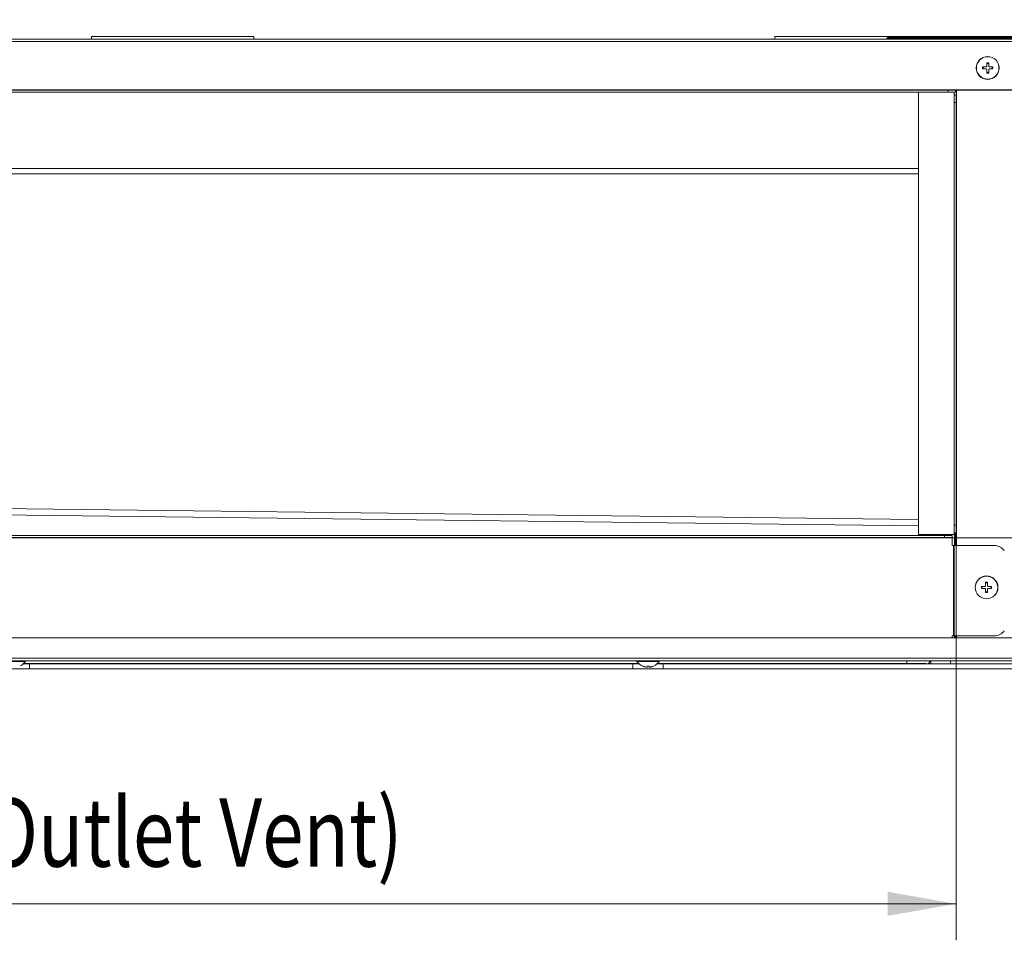
# Model space of a CAD drawing. Units: millimetres. Extents: x 0 to 297, y 0 to 265.
# Drawn here: x 108 to 129, y 106 to 126 of the extents above; entities that cross this region are included whole.
import ezdxf

# ---------------------------------------------------------------- set-up
doc = ezdxf.new("R2010")
doc.units = ezdxf.units.MM
doc.layers.add('1', color=7, linetype='Continuous', true_color=0xffffff)
doc.styles.add('Malgun Gothic', font='txt')
doc.dimstyles.get("Standard").update_dxf_attribs({"dimtxt": 0.18, "dimasz": 0.18, "dimexe": 0.18, "dimexo": 0.0625, "dimgap": 0.09, "dimtad": 0, "dimtih": 1, "dimtoh": 1, "dimdec": 4, "dimzin": 0, "dimdsep": 46, "dimtxsty": 'Standard', "dimcen": 0.09, "dimadec": 0, "dimazin": 0, "dimtfac": 1, "dimtdec": 4, "dimtofl": 0, "dimtmove": 0, "dimatfit": 3, "dimfxl": 1, "dimtolj": 1, "dimtzin": 0, "dimarcsym": 0})

# ---------------------------------------------------------------- blocks, each defined once
blk = doc.blocks.new('_U12')
at = {"layer": '1', "color": 7, "lineweight": 13}
for p, q in [((145.717, 115.027), (145.717, 143.074)), ((128.159, 124.838), (146.517, 124.838)), ((128.081, 115.027), (146.517, 115.027))]:
    blk.add_line(p, q, dxfattribs=at)
at = {"layer": '1', "color": 7}
for points in [[(145.717, 124.838), (145.982, 123.338), (145.453, 123.338)], [(145.717, 115.027), (145.453, 116.527), (145.982, 116.527)]]:
    blk.add_solid(points, dxfattribs=at)
at = {"layer": '1', "color": 2, "linetype": 'Continuous', "lineweight": 13, "char_height": 1.5, "attachment_point": 7, "rotation": 90, "line_spacing_factor": 1.040712, "style": 'Malgun Gothic'}
for s, insert in [('\\fMalgun Gothic|b0|i0;\\W0.8000;(Air Outlet Vent)', (145.051, 130.909)), ('\\fMalgun Gothic|b0|i0;\\W0.8000;6\\A1;{\\H0.7x;\\S15/16;}', (145.051, 127.413))]:
    blk.add_mtext(s, dxfattribs=dict(at, insert=insert))
blk = doc.blocks.new('_U22')
at = {"layer": '1', "color": 7, "lineweight": 13}
for p, q in [((85.903, 125.905), (85.903, 130.336)), ((136.103, 125.905), (136.103, 130.336)), ((85.903, 129.536), (136.103, 129.536))]:
    blk.add_line(p, q, dxfattribs=at)
at = {"layer": '1', "color": 7}
for points in [[(85.903, 129.536), (87.403, 129.801), (87.403, 129.272)], [(136.103, 129.536), (134.603, 129.272), (134.603, 129.801)]]:
    blk.add_solid(points, dxfattribs=at)
at = {"layer": '1', "color": 2, "linetype": 'Continuous', "lineweight": 13, "insert": (109.625, 130.35), "char_height": 1.5, "attachment_point": 7, "line_spacing_factor": 1.040712, "style": 'Malgun Gothic'}
blk.add_mtext('\\fMalgun Gothic|b0|i0;\\W0.8000;35\\A1;{\\H0.7x;\\S9/16;}', dxfattribs=at)
blk = doc.blocks.new('_U23')
at = {"layer": '1', "color": 7, "lineweight": 13}
for p, q in [((83.992, 123.766), (83.992, 134.974)), ((140.497, 117.748), (140.497, 134.974)), ((83.992, 134.174), (140.497, 134.174))]:
    blk.add_line(p, q, dxfattribs=at)
at = {"layer": '1', "color": 7}
for points in [[(83.992, 134.174), (85.492, 134.438), (85.492, 133.909)], [(140.497, 134.174), (138.997, 133.909), (138.997, 134.438)]]:
    blk.add_solid(points, dxfattribs=at)
at = {"layer": '1', "color": 2, "linetype": 'Continuous', "lineweight": 13, "insert": (110.867, 134.987), "char_height": 1.5, "attachment_point": 7, "line_spacing_factor": 1.040712, "style": 'Malgun Gothic'}
blk.add_mtext('\\fMalgun Gothic|b0|i0;\\W0.8000;40\\A1;{\\H0.7x;\\S1/32;}', dxfattribs=at)
blk = doc.blocks.new('_U25')
at = {"layer": '1', "color": 7, "lineweight": 13}
for p, q in [((87.17, 115.138), (87.17, 106.21)), ((128.17, 115.138), (128.17, 106.21)), ((87.17, 107.01), (128.17, 107.01))]:
    blk.add_line(p, q, dxfattribs=at)
at = {"layer": '1', "color": 7}
for points in [[(87.17, 107.01), (88.67, 107.275), (88.67, 106.746)], [(128.17, 107.01), (126.67, 106.746), (126.67, 107.275)]]:
    blk.add_solid(points, dxfattribs=at)
at = {"layer": '1', "color": 2, "linetype": 'Continuous', "lineweight": 13, "char_height": 1.5, "attachment_point": 7, "line_spacing_factor": 1.040712, "style": 'Malgun Gothic'}
for s, insert in [('\\fMalgun Gothic|b0|i0;\\W0.8000;29\\A1;{\\H0.7x;\\S1/16;}', (99.425, 107.824)), ('\\fMalgun Gothic|b0|i0;\\W0.8000;(Air Outlet Vent)', (103.84, 107.824))]:
    blk.add_mtext(s, dxfattribs=dict(at, insert=insert))

msp = doc.modelspace()

# ---------------------------------------------------------------- linework, layer by layer
at = {"layer": '1', "color": 3, "linetype": 'Continuous', "lineweight": 13}
for p, q in [((109.225184, 126.016234), (112.78074, 126.016234)), ((109.225184, 125.960678), (109.225184, 126.016234)), ((112.78074, 125.960678), (112.78074, 126.016234)), ((124.197406, 126.016234), (126.714017, 126.016234)), ((124.197406, 125.960678), (124.197406, 126.016234)), ((126.682646, 126.003216), (126.65638, 125.97695)), ((126.682646, 126.003216), (126.936295, 126.003216)), ((126.714073, 126.016234), (126.936295, 126.016234)), ((126.936295, 126.016234), (131.936295, 126.016234)), ((126.936295, 126.016234), (126.936295, 126.003216)), ((126.936295, 126.003216), (126.936295, 125.97695)), ((126.936295, 126.003216), (131.936295, 126.003216)), ((136.047406, 125.960678), (85.958517, 125.960678)), ((136.047406, 125.905123), (85.958517, 125.905123)), ((126.65638, 125.97695), (126.936295, 125.97695)), ((126.936295, 125.97695), (126.936295, 125.960678)), ((126.936295, 125.97695), (131.936295, 125.97695)), ((128.7609, 125.305123), (128.7609, 125.349567)), ((128.839073, 125.438456), (128.839073, 125.42774)), ((128.839073, 125.42774), (128.883517, 125.42774)), ((128.883517, 125.438456), (128.883517, 125.42774)), ((128.961649, 125.349567), (128.957761, 125.305123)), ((128.839073, 125.216234), (128.839073, 125.22695)), ((128.883517, 125.22695), (128.839073, 125.22695)), ((128.883517, 125.216234), (128.883517, 125.22695)), ((128.158517, 124.849567), (87.18074, 124.849567)), ((87.347406, 124.838456), (127.991851, 124.838456)), ((87.347406, 124.794012), (127.991851, 124.794012)), ((127.347406, 123.127345), (127.347406, 124.794012)), ((128.158517, 124.838456), (127.991851, 124.838456)), ((127.991851, 124.794012), (127.991851, 124.838456)), ((128.158517, 124.794012), (127.991851, 124.794012)), ((128.125184, 124.793907), (128.125184, 124.685085)), ((128.125184, 124.738456), (128.169628, 124.738456)), ((128.158517, 124.849567), (135.88074, 124.849567)), ((128.158517, 124.838456), (128.158517, 124.849567)), ((128.158517, 124.838456), (128.158517, 124.794012)), ((128.169628, 124.738456), (128.18074, 124.738456)), ((128.169628, 124.738456), (128.169628, 124.57179)), ((128.18074, 124.738456), (128.18074, 124.849574)), ((128.18074, 124.738456), (128.18074, 115.138456)), ((128.125184, 124.685103), (128.125184, 124.57179)), ((128.125184, 124.57179), (128.125184, 115.305123)), ((128.169628, 124.57179), (128.125184, 124.57179)), ((128.169628, 124.57179), (128.169628, 115.305123)), ((87.991851, 123.127345), (127.347406, 123.127345)), ((127.34682, 123.010302), (88.397406, 123.010302)), ((127.347406, 123.127326), (127.347406, 115.105123)), ((127.341851, 119.046393), (127.341851, 119.270201)), ((127.347406, 119.267577), (127.341851, 119.270201)), ((127.341851, 119.046393), (127.347406, 119.043769)), ((127.341851, 117.671572), (127.341851, 117.89538)), ((127.347406, 117.892756), (127.341851, 117.89538)), ((127.341851, 117.671572), (127.347406, 117.668948)), ((127.347078, 115.429358), (87.992121, 115.910194)), ((87.992105, 115.771101), (127.347172, 115.290265)), ((127.347078, 115.290469), (87.992121, 115.771305)), ((128.125184, 115.305123), (128.169628, 115.305123)), ((128.125184, 115.191809), (128.125184, 115.305123)), ((128.169628, 115.305123), (128.169628, 115.138456)), ((128.08074, 115.027345), (87.258517, 115.027345)), ((127.914073, 115.082901), (87.425184, 115.082901)), ((127.914073, 115.038456), (87.425184, 115.038456)), ((127.347406, 115.105123), (128.125184, 115.105123)), ((127.914073, 115.082901), (128.08074, 115.082901)), ((127.914073, 115.038456), (127.914073, 115.082901)), ((128.08074, 115.038456), (127.914073, 115.038456)), ((127.963966, 115.082882), (127.963966, 115.105111)), ((128.08074, 115.082901), (128.08074, 115.038456)), ((128.08074, 115.038456), (128.08074, 115.027345)), ((128.08074, 115.027345), (128.08074, 114.860678)), ((128.125184, 115.191817), (128.125184, 115.105123)), ((128.169628, 115.138456), (128.125184, 115.138456)), ((128.130633, 115.138447), (128.130633, 114.860638)), ((128.152962, 115.138446), (128.152962, 114.860644)), ((128.169628, 115.138456), (128.18074, 115.138456)), ((128.18074, 114.860652), (128.18074, 115.138456)), ((128.114073, 114.860678), (128.08074, 114.860678)), ((128.114073, 114.860678), (128.12496, 114.860678)), ((128.114073, 112.882901), (128.114073, 114.860678)), ((128.12496, 114.860678), (128.168506, 114.860678)), ((128.12496, 112.882901), (128.12496, 114.860678)), ((129.002962, 114.860678), (128.168506, 114.860678)), ((128.168506, 114.860678), (128.168506, 112.882901)), ((128.7359, 113.92179), (128.7359, 113.966234)), ((128.814073, 114.055123), (128.814073, 114.044407)), ((128.814073, 114.044407), (128.858517, 114.044407)), ((128.858517, 114.055123), (128.858517, 114.044407)), ((128.936649, 113.966234), (128.932761, 113.92179)), ((128.814073, 113.832901), (128.814073, 113.843617)), ((128.858517, 113.843617), (128.814073, 113.843617)), ((128.858517, 113.832901), (128.858517, 113.843617)), ((86.158517, 112.838456), (135.825184, 112.838456)), ((128.08074, 112.882901), (128.114073, 112.882901)), ((128.08074, 112.882901), (128.08074, 112.838449)), ((128.12496, 112.882901), (128.114073, 112.882901)), ((128.168506, 112.882901), (128.12496, 112.882901)), ((128.130633, 112.882903), (128.130633, 112.83848)), ((128.152962, 112.882923), (128.152962, 112.838467)), ((129.002962, 112.882901), (128.168506, 112.882901)), ((128.18074, 112.838478), (128.18074, 112.882902)), ((85.991851, 112.394012), (129.880132, 112.394012)), ((129.880132, 112.338456), (85.991851, 112.338456)), ((107.777792, 112.323436), (107.283687, 112.323436)), ((107.72824, 112.267881), (107.864073, 112.267881)), ((121.21335, 112.275791), (107.736416, 112.275791)), ((121.210176, 112.2787), (107.739591, 112.2787)), ((121.086295, 112.267881), (107.864073, 112.267881)), ((107.864073, 112.267881), (107.864073, 112.15677)), ((121.086295, 112.267881), (121.086295, 112.15677)), ((121.222128, 112.267881), (121.086295, 112.267881)), ((121.66668, 112.323436), (121.172576, 112.323436)), ((121.310321, 112.214371), (121.312276, 112.214498)), ((121.752962, 112.267881), (121.617366, 112.267881)), ((127.091851, 112.275791), (121.625398, 112.275791)), ((127.091851, 112.2787), (121.628572, 112.2787)), ((136.025184, 112.267881), (121.752962, 112.267881)), ((121.752962, 112.267881), (121.752962, 112.15677)), ((127.091851, 112.338455), (127.091851, 112.2787)), ((127.091851, 112.2787), (127.091851, 112.275791)), ((127.369628, 112.267881), (127.369628, 112.270943)), ((127.536295, 112.270943), (127.369628, 112.270943)), ((127.536295, 112.26788), (127.536295, 112.270943)), ((127.586295, 112.294022), (127.586295, 112.320935)), ((128.047406, 112.338455), (128.047406, 112.267882)), ((107.197406, 112.15677), (107.864073, 112.15677)), ((121.086295, 112.15677), (107.864073, 112.15677)), ((121.752962, 112.15677), (121.086295, 112.15677)), ((136.025184, 112.15677), (121.752962, 112.15677))]:
    msp.add_line(p, q, dxfattribs=at)
for centre, radius in [((128.861295, 125.327345), 0.25), ((128.861295, 125.327345), 0.247052), ((128.836295, 113.944012), 0.25), ((128.836295, 113.944012), 0.247052)]:
    msp.add_circle(centre, radius, dxfattribs=at)
for centre, radius, start, end in [((126.714073, 125.97179), 0.044444, 90, 135), ((126.617096, 126.016234), 0.055556, 270, 315), ((129.002962, 114.582901), 0.277778, 36.8704687, 90), ((129.002962, 113.160678), 0.277778, 270, 323.1295313), ((107.530855, 112.493795), 0.3, 296.0867296, 325.3987187), ((107.764073, 112.332901), 0.016667, 325.3987187, 19.471781), ((121.186295, 112.332901), 0.016667, 160.528219, 214.6012813), ((121.419513, 112.493795), 0.3, 214.6012813, 248.6040484), ((121.419743, 112.493795), 0.3, 296.0867296, 325.3987187), ((121.652962, 112.332901), 0.016667, 325.3987187, 19.471781), ((127.658517, 112.332901), 0.05, 173.62125, 209.210625)]:
    msp.add_arc(centre, radius, start, end, dxfattribs=at)
for centre, major_axis, ratio, start_param, end_param in [((127.48074, 119.466932), (-0.118599, -0.251187), 0.287753217, 5.452050488, 5.735849217), ((127.48074, 119.243124), (-0.118599, -0.251187), 0.287753217, 5.735849217, 6.019647935), ((127.48074, 118.092111), (-0.118599, -0.251187), 0.287753217, 5.452050488, 5.735849217), ((127.48074, 117.868303), (-0.118599, -0.251187), 0.287753217, 5.735849217, 6.019647935), ((127.091851, 112.270943), (0.444444, 0), 0.017452406, 0, 1.570796327), ((127.091851, 112.270943), (0.277778, 0), 0.017452406, 0, 1.570796327), ((127.536295, 112.320935), (0.05, 0), 0.999847695, 4.71238898, 6.287357735), ((127.536295, 112.294022), (-0.05, 0), 0.999847695, 2.591372153, 3.141592654), ((127.664073, 112.299567), (0, 0.05), 0.999999958, 0.679713023, 2.257136147)]:
    msp.add_ellipse(centre, major_axis=major_axis, ratio=ratio, start_param=start_param, end_param=end_param, dxfattribs=at)
for points in [[(128.750184, 125.305123), (128.750083, 125.320044), (128.750085, 125.334857), (128.750184, 125.349567)], [(128.839073, 125.438456), (128.853994, 125.438557), (128.868807, 125.438556), (128.883517, 125.438456)], [(128.972406, 125.349567), (128.971249, 125.334676), (128.969994, 125.319862), (128.968647, 125.305123)], [(128.883517, 125.216234), (128.868597, 125.216133), (128.853783, 125.216135), (128.839073, 125.216234)], [(128.725184, 113.92179), (128.725083, 113.93671), (128.725085, 113.951524), (128.725184, 113.966234)], [(128.814073, 114.055123), (128.828994, 114.055224), (128.843807, 114.055222), (128.858517, 114.055123)], [(128.947406, 113.966234), (128.946249, 113.951343), (128.944994, 113.936529), (128.943647, 113.92179)], [(128.858517, 113.832901), (128.843597, 113.8328), (128.828783, 113.832801), (128.814073, 113.832901)], [(121.397406, 112.21597), (121.412327, 112.214818), (121.42714, 112.214835), (121.441851, 112.21597)], [(121.53074, 112.21597), (121.53084, 112.214818), (121.530839, 112.214835), (121.53074, 112.21597)]]:
    msp.add_open_spline(points, degree=3, dxfattribs=at)
for points, knots in [([(128.750184, 125.349567), (128.755945, 125.349567), (128.761788, 125.349567), (128.770679, 125.349567), (128.773664, 125.349567), (128.779676, 125.349567), (128.782703, 125.349567), (128.79785, 125.349567), (128.810075, 125.349567), (128.822406, 125.349567)], [0, 0, 0, 0, 0.25, 0.25, 0.375, 0.375, 0.5, 0.5, 1, 1, 1, 1]), ([(128.822406, 125.349567), (128.823501, 125.349567), (128.824579, 125.349674), (128.826172, 125.349989), (128.8267, 125.350121), (128.827746, 125.350436), (128.828266, 125.350622), (128.82978, 125.351247), (128.830739, 125.351759), (128.832101, 125.352666), (128.832545, 125.352994), (128.833396, 125.353692), (128.833801, 125.354059), (128.834958, 125.355214), (128.83565, 125.356056), (128.836566, 125.357426), (128.83685, 125.3579), (128.837364, 125.358862), (128.837828, 125.359845), (128.838195, 125.360869), (128.838512, 125.361912), (128.838646, 125.362447), (128.838966, 125.364056), (128.839073, 125.365139), (128.839073, 125.366234)], [0, 0, 0, 0, 0.125, 0.125, 0.1875, 0.1875, 0.25, 0.25, 0.375, 0.375, 0.4375, 0.4375, 0.5, 0.5, 0.625, 0.625, 0.6875, 0.6875, 0.75, 0.8125, 0.8125, 0.875, 0.875, 1, 1, 1, 1]), ([(128.839073, 125.366234), (128.839073, 125.378619), (128.839073, 125.390829), (128.839073, 125.408886), (128.839073, 125.414862), (128.839073, 125.42376), (128.839073, 125.426715), (128.839073, 125.432602), (128.839073, 125.435538), (128.839073, 125.438456)], [0, 0, 0, 0, 0.5, 0.5, 0.75, 0.75, 0.875, 0.875, 1, 1, 1, 1]), ([(128.883517, 125.438456), (128.883517, 125.426951), (128.883517, 125.415165), (128.883517, 125.400073), (128.883517, 125.397037), (128.883517, 125.390928), (128.883517, 125.387851), (128.883517, 125.378613), (128.883517, 125.372433), (128.883517, 125.366234)], [0, 0, 0, 0, 0.5, 0.5, 0.625, 0.625, 0.75, 0.75, 1, 1, 1, 1]), ([(128.883517, 125.366234), (128.883517, 125.36514), (128.883624, 125.364061), (128.883939, 125.362468), (128.884071, 125.361941), (128.884386, 125.360894), (128.884572, 125.360374), (128.885198, 125.35886), (128.885709, 125.357901), (128.886616, 125.356539), (128.886944, 125.356096), (128.887642, 125.355244), (128.888009, 125.354839), (128.889165, 125.353683), (128.890006, 125.352991), (128.891376, 125.352074), (128.89185, 125.35179), (128.892812, 125.351276), (128.893795, 125.350812), (128.894819, 125.350445), (128.895862, 125.350128), (128.896397, 125.349994), (128.898006, 125.349674), (128.89909, 125.349567), (128.900184, 125.349567)], [0, 0, 0, 0, 0.125, 0.125, 0.1875, 0.1875, 0.25, 0.25, 0.375, 0.375, 0.4375, 0.4375, 0.5, 0.5, 0.625, 0.625, 0.6875, 0.6875, 0.75, 0.8125, 0.8125, 0.875, 0.875, 1, 1, 1, 1]), ([(128.900184, 125.349567), (128.906326, 125.349567), (128.912455, 125.349567), (128.92163, 125.349567), (128.924686, 125.349567), (128.93079, 125.349567), (128.933838, 125.349567), (128.939903, 125.349567), (128.942926, 125.349567), (128.94893, 125.349567), (128.957876, 125.349567), (128.966642, 125.349567), (128.972406, 125.349567)], [0, 0, 0, 0, 0.25, 0.25, 0.375, 0.375, 0.5, 0.5, 0.625, 0.625, 0.75, 1, 1, 1, 1]), ([(128.822406, 125.305123), (128.816265, 125.305123), (128.810135, 125.305123), (128.80096, 125.305123), (128.797905, 125.305123), (128.7918, 125.305123), (128.788753, 125.305123), (128.782687, 125.305123), (128.779664, 125.305123), (128.77366, 125.305123), (128.764714, 125.305123), (128.755948, 125.305123), (128.750184, 125.305123)], [0, 0, 0, 0, 0.25, 0.25, 0.375, 0.375, 0.5, 0.5, 0.625, 0.625, 0.75, 1, 1, 1, 1]), ([(128.839073, 125.288456), (128.839073, 125.289551), (128.838966, 125.290629), (128.838651, 125.292222), (128.83852, 125.29275), (128.838204, 125.293796), (128.838018, 125.294316), (128.837393, 125.29583), (128.836882, 125.296789), (128.835974, 125.298151), (128.835646, 125.298595), (128.834948, 125.299446), (128.834581, 125.299851), (128.833426, 125.301008), (128.832585, 125.3017), (128.831214, 125.302616), (128.83074, 125.3029), (128.829778, 125.303414), (128.828795, 125.303878), (128.827772, 125.304245), (128.826728, 125.304562), (128.826193, 125.304696), (128.824584, 125.305016), (128.823501, 125.305123), (128.822406, 125.305123)], [0, 0, 0, 0, 0.125, 0.125, 0.1875, 0.1875, 0.25, 0.25, 0.375, 0.375, 0.4375, 0.4375, 0.5, 0.5, 0.625, 0.625, 0.6875, 0.6875, 0.75, 0.8125, 0.8125, 0.875, 0.875, 1, 1, 1, 1]), ([(128.839073, 125.216234), (128.839073, 125.227739), (128.839073, 125.239525), (128.839073, 125.254617), (128.839073, 125.257653), (128.839073, 125.263763), (128.839073, 125.266839), (128.839073, 125.276078), (128.839073, 125.282257), (128.839073, 125.288456)], [0, 0, 0, 0, 0.5, 0.5, 0.625, 0.625, 0.75, 0.75, 1, 1, 1, 1]), ([(128.900184, 125.305123), (128.89909, 125.305123), (128.898011, 125.305016), (128.896418, 125.304701), (128.895891, 125.30457), (128.894844, 125.304254), (128.894324, 125.304068), (128.89281, 125.303443), (128.891851, 125.302931), (128.890489, 125.302024), (128.890046, 125.301696), (128.889194, 125.300998), (128.888789, 125.300631), (128.887633, 125.299476), (128.886941, 125.298635), (128.886024, 125.297264), (128.88574, 125.29679), (128.885226, 125.295828), (128.884762, 125.294845), (128.884395, 125.293822), (128.884078, 125.292778), (128.883944, 125.292243), (128.883624, 125.290634), (128.883517, 125.289551), (128.883517, 125.288456)], [0, 0, 0, 0, 0.125, 0.125, 0.1875, 0.1875, 0.25, 0.25, 0.375, 0.375, 0.4375, 0.4375, 0.5, 0.5, 0.625, 0.625, 0.6875, 0.6875, 0.75, 0.8125, 0.8125, 0.875, 0.875, 1, 1, 1, 1]), ([(128.883517, 125.288456), (128.883517, 125.276071), (128.883517, 125.263861), (128.883517, 125.245804), (128.883517, 125.239828), (128.883517, 125.230931), (128.883517, 125.227976), (128.883517, 125.222088), (128.883517, 125.219152), (128.883517, 125.216234)], [0, 0, 0, 0, 0.5, 0.5, 0.75, 0.75, 0.875, 0.875, 1, 1, 1, 1]), ([(128.968647, 125.305123), (128.963165, 125.305123), (128.957608, 125.305123), (128.94916, 125.305123), (128.946326, 125.305123), (128.940618, 125.305123), (128.937754, 125.305123), (128.923415, 125.305123), (128.911847, 125.305123), (128.900184, 125.305123)], [0, 0, 0, 0, 0.25, 0.25, 0.375, 0.375, 0.5, 0.5, 1, 1, 1, 1]), ([(128.725184, 113.966234), (128.730945, 113.966234), (128.736788, 113.966234), (128.745679, 113.966234), (128.748664, 113.966234), (128.754676, 113.966234), (128.757703, 113.966234), (128.77285, 113.966234), (128.785075, 113.966234), (128.797406, 113.966234)], [0, 0, 0, 0, 0.25, 0.25, 0.375, 0.375, 0.5, 0.5, 1, 1, 1, 1]), ([(128.797406, 113.92179), (128.791265, 113.92179), (128.785135, 113.92179), (128.77596, 113.92179), (128.772905, 113.92179), (128.7668, 113.92179), (128.763753, 113.92179), (128.757687, 113.92179), (128.754664, 113.92179), (128.74866, 113.92179), (128.739714, 113.92179), (128.730948, 113.92179), (128.725184, 113.92179)], [0, 0, 0, 0, 0.25, 0.25, 0.375, 0.375, 0.5, 0.5, 0.625, 0.625, 0.75, 1, 1, 1, 1]), ([(128.797406, 113.966234), (128.798501, 113.966234), (128.799579, 113.966341), (128.801172, 113.966656), (128.8017, 113.966787), (128.802746, 113.967103), (128.803266, 113.967289), (128.80478, 113.967914), (128.805739, 113.968425), (128.807101, 113.969333), (128.807545, 113.969661), (128.808396, 113.970359), (128.808801, 113.970726), (128.809958, 113.971881), (128.81065, 113.972722), (128.811566, 113.974093), (128.81185, 113.974566), (128.812364, 113.975529), (128.812828, 113.976512), (128.813195, 113.977535), (128.813512, 113.978579), (128.813646, 113.979113), (128.813966, 113.980723), (128.814073, 113.981806), (128.814073, 113.982901)], [0, 0, 0, 0, 0.125, 0.125, 0.1875, 0.1875, 0.25, 0.25, 0.375, 0.375, 0.4375, 0.4375, 0.5, 0.5, 0.625, 0.625, 0.6875, 0.6875, 0.75, 0.8125, 0.8125, 0.875, 0.875, 1, 1, 1, 1]), ([(128.814073, 113.905123), (128.814073, 113.906217), (128.813966, 113.907295), (128.813651, 113.908889), (128.81352, 113.909416), (128.813204, 113.910463), (128.813018, 113.910983), (128.812393, 113.912497), (128.811882, 113.913456), (128.810974, 113.914818), (128.810646, 113.915261), (128.809948, 113.916113), (128.809581, 113.916518), (128.808426, 113.917674), (128.807585, 113.918366), (128.806214, 113.919283), (128.80574, 113.919566), (128.804778, 113.920081), (128.803795, 113.920545), (128.802772, 113.920912), (128.801728, 113.921229), (128.801193, 113.921363), (128.799584, 113.921683), (128.798501, 113.92179), (128.797406, 113.92179)], [0, 0, 0, 0, 0.125, 0.125, 0.1875, 0.1875, 0.25, 0.25, 0.375, 0.375, 0.4375, 0.4375, 0.5, 0.5, 0.625, 0.625, 0.6875, 0.6875, 0.75, 0.8125, 0.8125, 0.875, 0.875, 1, 1, 1, 1]), ([(128.814073, 113.982901), (128.814073, 113.995286), (128.814073, 114.007496), (128.814073, 114.025553), (128.814073, 114.031528), (128.814073, 114.040426), (128.814073, 114.043381), (128.814073, 114.049269), (128.814073, 114.052205), (128.814073, 114.055123)], [0, 0, 0, 0, 0.5, 0.5, 0.75, 0.75, 0.875, 0.875, 1, 1, 1, 1]), ([(128.814073, 113.832901), (128.814073, 113.844406), (128.814073, 113.856192), (128.814073, 113.871284), (128.814073, 113.87432), (128.814073, 113.880429), (128.814073, 113.883506), (128.814073, 113.892744), (128.814073, 113.898923), (128.814073, 113.905123)], [0, 0, 0, 0, 0.5, 0.5, 0.625, 0.625, 0.75, 0.75, 1, 1, 1, 1]), ([(128.858517, 114.055123), (128.858517, 114.043618), (128.858517, 114.031832), (128.858517, 114.01674), (128.858517, 114.013704), (128.858517, 114.007594), (128.858517, 114.004517), (128.858517, 113.995279), (128.858517, 113.9891), (128.858517, 113.982901)], [0, 0, 0, 0, 0.5, 0.5, 0.625, 0.625, 0.75, 0.75, 1, 1, 1, 1]), ([(128.858517, 113.982901), (128.858517, 113.981806), (128.858624, 113.980728), (128.858939, 113.979134), (128.859071, 113.978607), (128.859386, 113.977561), (128.859572, 113.977041), (128.860198, 113.975527), (128.860709, 113.974568), (128.861616, 113.973206), (128.861944, 113.972762), (128.862642, 113.971911), (128.863009, 113.971506), (128.864165, 113.970349), (128.865006, 113.969657), (128.866376, 113.968741), (128.86685, 113.968457), (128.867812, 113.967943), (128.868795, 113.967478), (128.869819, 113.967112), (128.870862, 113.966795), (128.871397, 113.966661), (128.873006, 113.966341), (128.87409, 113.966234), (128.875184, 113.966234)], [0, 0, 0, 0, 0.125, 0.125, 0.1875, 0.1875, 0.25, 0.25, 0.375, 0.375, 0.4375, 0.4375, 0.5, 0.5, 0.625, 0.625, 0.6875, 0.6875, 0.75, 0.8125, 0.8125, 0.875, 0.875, 1, 1, 1, 1]), ([(128.875184, 113.92179), (128.87409, 113.92179), (128.873011, 113.921683), (128.871418, 113.921367), (128.870891, 113.921236), (128.869844, 113.92092), (128.869324, 113.920735), (128.86781, 113.920109), (128.866851, 113.919598), (128.865489, 113.91869), (128.865046, 113.918363), (128.864194, 113.917665), (128.863789, 113.917298), (128.862633, 113.916142), (128.861941, 113.915301), (128.861024, 113.91393), (128.86074, 113.913457), (128.860226, 113.912495), (128.859762, 113.911511), (128.859395, 113.910488), (128.859078, 113.909445), (128.858944, 113.90891), (128.858624, 113.907301), (128.858517, 113.906217), (128.858517, 113.905123)], [0, 0, 0, 0, 0.125, 0.125, 0.1875, 0.1875, 0.25, 0.25, 0.375, 0.375, 0.4375, 0.4375, 0.5, 0.5, 0.625, 0.625, 0.6875, 0.6875, 0.75, 0.8125, 0.8125, 0.875, 0.875, 1, 1, 1, 1]), ([(128.858517, 113.905123), (128.858517, 113.892738), (128.858517, 113.880527), (128.858517, 113.862471), (128.858517, 113.856495), (128.858517, 113.847597), (128.858517, 113.844642), (128.858517, 113.838754), (128.858517, 113.835819), (128.858517, 113.832901)], [0, 0, 0, 0, 0.5, 0.5, 0.75, 0.75, 0.875, 0.875, 1, 1, 1, 1]), ([(128.875184, 113.966234), (128.881326, 113.966234), (128.887455, 113.966234), (128.89663, 113.966234), (128.899686, 113.966234), (128.90579, 113.966234), (128.908838, 113.966234), (128.914903, 113.966234), (128.917926, 113.966234), (128.92393, 113.966234), (128.932876, 113.966234), (128.941642, 113.966234), (128.947406, 113.966234)], [0, 0, 0, 0, 0.25, 0.25, 0.375, 0.375, 0.5, 0.5, 0.625, 0.625, 0.75, 1, 1, 1, 1]), ([(128.943647, 113.92179), (128.938165, 113.92179), (128.932608, 113.92179), (128.92416, 113.92179), (128.921326, 113.92179), (128.915618, 113.92179), (128.912754, 113.92179), (128.898415, 113.92179), (128.886847, 113.92179), (128.875184, 113.92179)], [0, 0, 0, 0, 0.25, 0.25, 0.375, 0.375, 0.5, 0.5, 1, 1, 1, 1]), ([(121.312276, 112.214498), (121.317759, 112.212393), (121.323315, 112.210444), (121.331763, 112.207761), (121.334598, 112.206906), (121.340306, 112.205278), (121.343169, 112.204507), (121.357509, 112.200874), (121.369077, 112.198665), (121.38074, 112.19714)], [0, 0, 0, 0, 0.25, 0.25, 0.375, 0.375, 0.5, 0.5, 1, 1, 1, 1]), ([(121.38074, 112.19714), (121.381834, 112.196997), (121.382912, 112.19687), (121.384506, 112.196703), (121.385033, 112.196651), (121.386079, 112.196556), (121.3866, 112.196512), (121.388114, 112.196397), (121.389072, 112.196338), (121.390435, 112.196279), (121.390878, 112.196264), (121.391729, 112.196244), (121.392135, 112.196239), (121.393291, 112.196239), (121.393983, 112.196258), (121.3949, 112.196317), (121.395183, 112.196342), (121.395697, 112.196401), (121.396162, 112.196468), (121.396528, 112.196554), (121.396845, 112.196649), (121.396979, 112.196701), (121.397299, 112.196869), (121.397406, 112.196997), (121.397406, 112.19714)], [0, 0, 0, 0, 0.125, 0.125, 0.1875, 0.1875, 0.25, 0.25, 0.375, 0.375, 0.4375, 0.4375, 0.5, 0.5, 0.625, 0.625, 0.6875, 0.6875, 0.75, 0.8125, 0.8125, 0.875, 0.875, 1, 1, 1, 1]), ([(121.397406, 112.19714), (121.397406, 112.198759), (121.397406, 112.201141), (121.397406, 112.205845), (121.397406, 112.207601), (121.397406, 112.210523), (121.397406, 112.211545), (121.397406, 112.213685), (121.397406, 112.214804), (121.397406, 112.21597)], [0, 0, 0, 0, 0.5, 0.5, 0.75, 0.75, 0.875, 0.875, 1, 1, 1, 1]), ([(121.441851, 112.21597), (121.441851, 112.211374), (121.441851, 112.20749), (121.441851, 112.203547), (121.441851, 112.202804), (121.441851, 112.20141), (121.441851, 112.200759), (121.441851, 112.198956), (121.441851, 112.197951), (121.441851, 112.19714)], [0, 0, 0, 0, 0.5, 0.5, 0.625, 0.625, 0.75, 0.75, 1, 1, 1, 1]), ([(121.441851, 112.19714), (121.441851, 112.196997), (121.441957, 112.19687), (121.442273, 112.196703), (121.442404, 112.196651), (121.44272, 112.196556), (121.442905, 112.196512), (121.443531, 112.196397), (121.444042, 112.196338), (121.44495, 112.196279), (121.445277, 112.196264), (121.445975, 112.196244), (121.446342, 112.196239), (121.447498, 112.196239), (121.448339, 112.196258), (121.44971, 112.196317), (121.450183, 112.196342), (121.451146, 112.196401), (121.452129, 112.196468), (121.453152, 112.196554), (121.454196, 112.196649), (121.45473, 112.196701), (121.456339, 112.196869), (121.457423, 112.196997), (121.458517, 112.19714)], [0, 0, 0, 0, 0.125, 0.125, 0.1875, 0.1875, 0.25, 0.25, 0.375, 0.375, 0.4375, 0.4375, 0.5, 0.5, 0.625, 0.625, 0.6875, 0.6875, 0.75, 0.8125, 0.8125, 0.875, 0.875, 1, 1, 1, 1]), ([(121.458517, 112.19714), (121.464659, 112.197943), (121.470788, 112.198938), (121.479964, 112.200724), (121.483019, 112.201369), (121.489123, 112.202757), (121.492171, 112.2035), (121.498236, 112.205081), (121.501259, 112.20592), (121.507264, 112.207689), (121.51621, 112.210477), (121.524975, 112.213667), (121.53074, 112.21597)], [0, 0, 0, 0, 0.25, 0.25, 0.375, 0.375, 0.5, 0.5, 0.625, 0.625, 0.75, 1, 1, 1, 1])]:
    msp.add_open_spline(points, degree=3, knots=knots, dxfattribs=at)

# ---------------------------------------------------------------- dimensions: what is measured, and where the dimension line sits
at = {"layer": '1', "color": 2, "linetype": 'Continuous', "lineweight": 13}
dim = msp.add_linear_dim(base=(145.717134, 115.027345), p1=(128.158517, 124.838456), p2=(128.08074, 115.027345), angle=90, text=' <> \\fMalgun Gothic|b0|i0;\\C2;{\\H1.00x;\\fMalgun Gothic|b0|i0;(Air Outlet Vent)\\fMalgun Gothic|b0|i0;}\\C2;', dimstyle='Standard', override={"dimtxt": 1.5, "dimasz": 1.5, "dimexe": 0.8, "dimexo": 0, "dimgap": 0.75, "dimtad": 1, "dimtih": 0, "dimtoh": 0, "dimdec": 5, "dimlfac": 0.708661, "dimzin": 8, "dimdsep": 46, "dimlunit": 5, "dimtxsty": 'Malgun Gothic', "dimsah": 1, "dimse1": 0, "dimse2": 0, "dimsd1": 0, "dimsd2": 0, "dimclrd": 7, "dimclre": 7, "dimclrt": 2, "dimtol": 0, "dimtm": -0.005, "dimtfac": 0.4, "dimtdec": 5, "dimtofl": 1, "dimtmove": 0, "dimlwd": 13, "dimlwe": 13}, dxfattribs=at)
dim.commit()
dim.dimension.update_dxf_attribs({"geometry": '_U12', "text_midpoint": (145.717134, 136.551506), "dimtype": 160})
for base, p1, p2, picture, middle in [((140.497467, 134.173862), (83.991851, 123.766234), (140.497467, 117.747843), '_U23', (112.244659, 134.173862)), ((136.102962, 129.53649), (85.902962, 125.905123), (136.102962, 125.905123), '_U22', (111.002962, 129.53649))]:
    dim = msp.add_linear_dim(base=base, p1=p1, p2=p2, dimstyle='Standard', override={"dimtxt": 1.5, "dimasz": 1.5, "dimexe": 0.8, "dimexo": 0, "dimgap": 0.75, "dimtad": 1, "dimtih": 1, "dimtoh": 0, "dimdec": 5, "dimlfac": 0.708661, "dimzin": 8, "dimdsep": 46, "dimlunit": 5, "dimtxsty": 'Malgun Gothic', "dimsah": 1, "dimse1": 0, "dimse2": 0, "dimsd1": 0, "dimsd2": 0, "dimclrd": 7, "dimclre": 7, "dimclrt": 2, "dimtol": 0, "dimtm": -0.005, "dimtfac": 0.4, "dimtdec": 5, "dimtofl": 1, "dimtmove": 0, "dimlwd": 13, "dimlwe": 13}, dxfattribs=at)
    dim.commit()
    dim.dimension.update_dxf_attribs({"geometry": picture, "text_midpoint": middle, "dimtype": 160})
dim = msp.add_linear_dim(base=(128.169628, 107.010397), p1=(87.169628, 115.138456), p2=(128.169628, 115.305123), text=' <> \\fMalgun Gothic|b0|i0;\\C2;{\\H1.00x;\\fMalgun Gothic|b0|i0;(Air Outlet Vent)\\fMalgun Gothic|b0|i0;}\\C2;', dimstyle='Standard', override={"dimtxt": 1.5, "dimasz": 1.5, "dimexe": 0.8, "dimexo": 0, "dimgap": 0.75, "dimtad": 1, "dimtih": 1, "dimtoh": 0, "dimdec": 5, "dimlfac": 0.708661, "dimzin": 8, "dimdsep": 46, "dimlunit": 5, "dimtxsty": 'Malgun Gothic', "dimsah": 1, "dimse1": 0, "dimse2": 0, "dimsd1": 0, "dimsd2": 0, "dimclrd": 7, "dimclre": 7, "dimclrt": 2, "dimtol": 0, "dimtm": -0.005, "dimtfac": 0.4, "dimtdec": 5, "dimtofl": 1, "dimtmove": 0, "dimlwd": 13, "dimlwe": 13}, dxfattribs=at)
dim.commit()
dim.dimension.update_dxf_attribs({"geometry": '_U25', "text_midpoint": (107.669628, 107.010397), "dimtype": 160})

doc.saveas('drawing.dxf')
